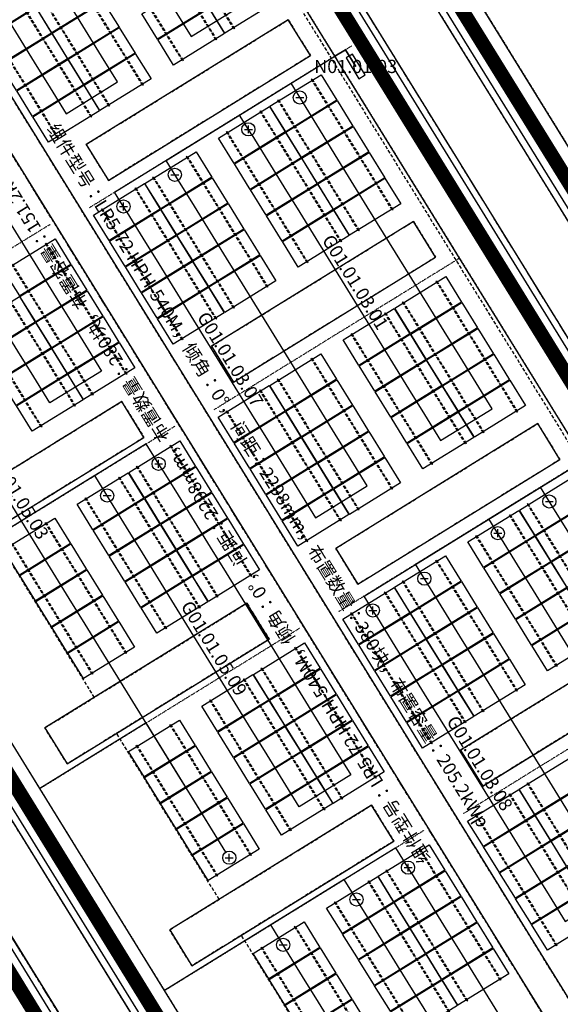
# Model space of a CAD drawing. Units: millimetres. Extents: x 0 to 198666, y 0 to 216203.
# Drawn here: x 117556 to 138055, y 104508 to 141843 of the extents above; entities that cross this region are included whole.
import ezdxf
from ezdxf.enums import TextEntityAlignment as Align

# ---------------------------------------------------------------- set-up
doc = ezdxf.new("R2010")
doc.units = ezdxf.units.MM
doc.linetypes.add('DASHED2', pattern=[9.525, 6.35, -3.175])
doc.linetypes.add('DIVIDE', pattern=[31.75, 12.7, -6.35, 0, -6.35, 0, -6.35])
for name, color, linetype in [('cable0_name', 7, 'Continuous'), ('cable_0', 1, 'Continuous'), ('cable_1', 1, 'Continuous'), ('cable_2', 1, 'Continuous'), ('cable_trench', 6, 'Continuous'), ('string_inverter', 7, 'Continuous'), ('string_inverter_name', 7, 'Continuous'), ('光伏组件', 140, 'Continuous'), ('可用区域', 3, 'Continuous'), ('基础', 7, 'Continuous'), ('建筑物', 7, 'Continuous'), ('文字说明', 7, 'Continuous'), ('禁用区域', 1, 'Continuous')]:
    doc.layers.add(name, color=color, linetype=linetype)

# ---------------------------------------------------------------- blocks, each defined once
blk = doc.blocks.new('光伏组件')
at = {"color": 0}
blk.add_lwpolyline([(-1138, -567), (-1138, 567), (1138, 567), (1138, -567)], close=True, dxfattribs=at)
blk = doc.blocks.new('POSITIVE_BLOCK4')
at = {"color": 0}
for p, q in [((-0.6, 0), (0.6, 0)), ((0, -0.6), (0, 0.6))]:
    blk.add_line(p, q, dxfattribs=at)
blk.add_circle((0, 0), 1, dxfattribs=at)
blk = doc.blocks.new('NEGATIVE_BLOCK4')
at = {"color": 0}
blk.add_line((-0.6, 0), (0.6, 0), dxfattribs=at)
blk.add_circle((0, 0), 1, dxfattribs=at)

msp = doc.modelspace()

# ---------------------------------------------------------------- linework, layer by layer
at = {"layer": 'cable_0', "linetype": 'Continuous'}
for points in [[(116900.72, 152786.14), (117507.11, 151804.3), (118113.51, 150822.47), (118719.9, 149840.63), (119326.3, 148858.8), (121629.96, 145128.86), (122236.35, 144147.02), (122842.74, 143165.18), (123449.14, 142183.35), (124055.53, 141201.51), (126008.28, 142407.55), (125401.89, 143389.39), (124795.49, 144371.23), (124189.1, 145353.06), (123582.7, 146334.9), (121279.05, 150064.84), (120672.65, 151046.67), (120066.26, 152028.51), (119459.86, 153010.35), (118853.47, 153992.18)], [(112162.46, 149859.73), (112768.85, 148877.89), (113375.25, 147896.06), (113981.64, 146914.22), (114588.03, 145932.38), (116891.69, 142202.44), (117498.09, 141220.61), (118104.48, 140238.77), (118710.88, 139256.94), (119317.27, 138275.1), (121270.02, 139481.14), (120663.62, 140462.98), (120057.23, 141444.81), (119450.84, 142426.65), (118844.44, 143408.49), (116540.78, 147138.43), (115934.39, 148120.26), (115327.99, 149102.1), (114721.6, 150083.94), (114115.21, 151065.77)], [(113497.3, 140105.98), (114103.69, 139124.14), (114710.08, 138142.31), (115316.48, 137160.47), (115922.87, 136178.63), (118226.53, 132448.69), (118832.93, 131466.86), (119439.32, 130485.02), (120045.71, 129503.18), (120652.11, 128521.35), (118699.36, 127315.31), (118092.97, 128297.14), (117486.57, 129278.98), (116880.18, 130260.81), (116273.78, 131242.65), (113970.12, 134972.59), (113363.73, 135954.43), (112757.34, 136936.26), (112150.94, 137918.1), (111544.55, 138899.94)], [(126359.22, 137471.52), (126965.62, 136489.68), (127572.01, 135507.84), (128178.41, 134526.01), (128784.8, 133544.17), (131088.45, 129814.24), (131694.85, 128832.41), (132301.24, 127850.57), (132907.64, 126868.73), (133514.03, 125886.9), (135466.78, 127092.94), (134860.39, 128074.78), (134253.99, 129056.61), (133647.6, 130038.45), (133041.2, 131020.29), (130737.55, 134750.21), (130131.16, 135732.05), (129524.76, 136713.89), (128918.37, 137695.72), (128311.97, 138677.56)], [(125372.34, 110280.34), (124765.94, 111262.17), (124159.55, 112244.01), (123553.15, 113225.84), (122946.76, 114207.68), (120643.09, 117937.63), (120036.7, 118919.47), (119430.31, 119901.3), (118823.91, 120883.14), (118217.52, 121864.98), (115913.85, 125594.94), (115307.45, 126576.77), (114701.06, 127558.61), (114094.66, 128540.45), (113488.27, 129522.28), (111184.61, 133252.22), (110578.22, 134234.06), (109971.82, 135215.89), (109365.43, 136197.73), (108759.03, 137179.57)], [(121620.96, 134545.11), (122227.36, 133563.27), (122833.75, 132581.43), (123440.14, 131599.6), (124046.54, 130617.76), (126350.19, 126887.83), (126956.58, 125906), (127562.98, 124924.16), (128169.37, 123942.32), (128775.77, 122960.49), (130728.52, 124166.53), (130122.12, 125148.37), (129515.73, 126130.2), (128909.33, 127112.04), (128302.94, 128093.87), (125999.29, 131823.8), (125392.89, 132805.64), (124786.5, 133787.48), (124180.1, 134769.31), (123573.71, 135751.15)], [(122955.78, 124791.39), (123562.17, 123809.55), (124168.57, 122827.71), (124774.96, 121845.88), (125381.36, 120864.04), (127685.02, 117134.09), (128291.42, 116152.25), (128897.81, 115170.42), (129504.2, 114188.58), (130110.6, 113206.75), (128157.85, 112000.7), (127551.46, 112982.54), (126945.06, 113964.38), (126338.67, 114946.21), (125732.27, 115928.05), (123428.61, 119658), (122822.21, 120639.84), (122215.82, 121621.67), (121609.43, 122603.51), (121003.03, 123585.34)], [(135817.7, 122156.94), (136424.1, 121175.1), (137030.49, 120193.26), (137636.88, 119211.43), (138243.28, 118229.59), (140546.94, 114499.64), (141153.34, 113517.8), (141759.73, 112535.97), (142366.13, 111554.13), (142972.52, 110572.3), (144925.27, 111778.34), (144318.88, 112760.18), (143712.48, 113742.01), (143106.09, 114723.85), (142499.69, 115705.68), (140196.03, 119435.63), (139589.63, 120417.47), (138983.24, 121399.31), (138376.85, 122381.14), (137770.45, 123362.98)], [(131079.44, 119230.53), (131685.83, 118248.69), (132292.23, 117266.85), (132898.62, 116285.02), (133505.02, 115303.18), (135808.68, 111573.23), (136415.08, 110591.39), (137021.47, 109609.56), (137627.86, 108627.72), (138234.26, 107645.89), (140187.01, 108851.93), (139580.61, 109833.76), (138974.22, 110815.6), (138367.82, 111797.44), (137761.43, 112779.27), (135457.76, 116509.22), (134851.37, 117491.06), (134244.98, 118472.9), (133638.58, 119454.73), (133032.19, 120436.57)], [(132414.27, 109476.78), (133020.67, 108494.95), (133627.06, 107513.11), (134233.45, 106531.28), (134839.85, 105549.44), (137143.51, 101819.49), (137749.91, 100837.65), (138356.3, 99855.82), (138962.7, 98873.98), (139569.09, 97892.15), (137616.34, 96686.1), (137009.95, 97667.94), (136403.55, 98649.77), (135797.16, 99631.61), (135190.76, 100613.45), (132887.1, 104343.4), (132280.7, 105325.23), (131674.31, 106307.07), (131067.92, 107288.91), (130461.52, 108270.74)], [(144289.31, 79651.14), (143682.92, 80632.98), (143076.52, 81614.82), (142470.13, 82596.65), (141863.73, 83578.49), (139560.08, 87308.43), (138953.68, 88290.26), (138347.29, 89272.1), (137740.89, 90253.94), (137134.5, 91235.77), (134830.83, 94965.73), (134224.43, 95947.57), (133618.04, 96929.41), (133011.64, 97911.24), (132405.25, 98893.08), (130101.58, 102623.03), (129495.19, 103604.87), (128888.8, 104586.7), (128282.4, 105568.54), (127676.01, 106550.37)]]:
    msp.add_lwpolyline(points, dxfattribs=at)
at = {"layer": 'cable_1', "linetype": 'Continuous'}
for points in [[(183575.13, 77605.53), (183031.72, 78485.39), (176872.11, 74681.14), (172142.86, 82338.44), (167413.62, 89995.74), (162684.37, 97653.04), (157955.13, 105310.34), (153225.88, 112967.64), (148496.64, 120624.94), (143767.39, 128282.24), (139038.15, 135939.54), (134308.91, 143596.84), (129579.66, 151254.14), (124850.42, 158911.44), (120121.17, 166568.74), (120090.97, 166550.09), (120566.36, 165780.38)], [(181622.38, 76399.49), (181078.97, 77279.35), (176872.11, 74681.14), (172142.86, 82338.44), (167413.62, 89995.74), (162684.37, 97653.04), (157955.13, 105310.34), (153225.88, 112967.64), (148496.64, 120624.94), (143767.39, 128282.24), (139038.15, 135939.54), (134308.91, 143596.84), (129579.66, 151254.14), (124850.42, 158911.44), (120121.17, 166568.74), (120090.97, 166550.09), (120566.36, 165780.38)], [(174116.64, 92920.14), (173573.23, 93799.99), (167413.62, 89995.74), (162684.37, 97653.04), (157955.13, 105310.34), (153225.88, 112967.64), (148496.64, 120624.94), (143767.39, 128282.24), (139038.15, 135939.54), (134308.91, 143596.84), (129579.66, 151254.14), (124850.42, 158911.44), (120121.17, 166568.74), (120090.97, 166550.09), (120566.36, 165780.38)], [(172163.89, 91714.09), (171620.48, 92593.95), (167413.62, 89995.74), (162684.37, 97653.04), (157955.13, 105310.34), (153225.88, 112967.64), (148496.64, 120624.94), (143767.39, 128282.24), (139038.15, 135939.54), (134308.91, 143596.84), (129579.66, 151254.14), (124850.42, 158911.44), (120121.17, 166568.74), (120090.97, 166550.09), (120566.36, 165780.38)], [(164658.15, 108234.74), (164114.74, 109114.59), (157955.13, 105310.34), (153225.88, 112967.64), (148496.64, 120624.94), (143767.39, 128282.24), (139038.15, 135939.54), (134308.91, 143596.84), (129579.66, 151254.14), (124850.42, 158911.44), (120121.17, 166568.74), (120090.97, 166550.09), (120566.36, 165780.38)], [(162705.4, 107028.7), (162161.99, 107908.55), (157955.13, 105310.34), (153225.88, 112967.64), (148496.64, 120624.94), (143767.39, 128282.24), (139038.15, 135939.54), (134308.91, 143596.84), (129579.66, 151254.14), (124850.42, 158911.44), (120121.17, 166568.74), (120090.97, 166550.09), (120566.36, 165780.38)], [(155199.65, 123549.34), (154656.25, 124429.19), (148496.64, 120624.94), (143767.39, 128282.24), (139038.15, 135939.54), (134308.91, 143596.84), (129579.66, 151254.14), (124850.42, 158911.44), (120121.17, 166568.74), (120090.97, 166550.09), (120566.36, 165780.38)], [(153246.91, 122343.3), (152703.5, 123223.15), (148496.64, 120624.94), (143767.39, 128282.24), (139038.15, 135939.54), (134308.91, 143596.84), (129579.66, 151254.14), (124850.42, 158911.44), (120121.17, 166568.74), (120090.97, 166550.09), (120566.36, 165780.38)], [(145741.17, 138863.93), (145197.76, 139743.79), (139038.15, 135939.54), (134308.91, 143596.84), (129579.66, 151254.14), (124850.42, 158911.44), (120121.17, 166568.74), (120090.97, 166550.09), (120566.36, 165780.38)], [(143788.42, 137657.89), (143245.01, 138537.75), (139038.15, 135939.54), (134308.91, 143596.84), (129579.66, 151254.14), (124850.42, 158911.44), (120121.17, 166568.74), (120090.97, 166550.09), (120566.36, 165780.38)], [(192651.17, 67277.98), (189687.44, 72076.68), (181575.08, 67066.38), (176872.11, 74681.14), (172142.86, 82338.44), (167413.62, 89995.74), (162684.37, 97653.04), (157955.13, 105310.34), (153225.88, 112967.64), (148496.64, 120624.94), (143767.39, 128282.24), (139038.15, 135939.54), (134308.91, 143596.84), (129579.66, 151254.14), (124850.42, 158911.44), (120121.17, 166568.74), (120090.97, 166550.09), (120566.36, 165780.38)], [(176069.39, 94126.18), (175525.97, 95006.04), (167413.62, 89995.74), (162684.37, 97653.04), (157955.13, 105310.34), (153225.88, 112967.64), (148496.64, 120624.94), (143767.39, 128282.24), (139038.15, 135939.54), (134308.91, 143596.84), (129579.66, 151254.14), (124850.42, 158911.44), (120121.17, 166568.74), (120090.97, 166550.09), (120566.36, 165780.38)], [(173765.71, 97856.15), (170796.73, 102663.34), (162684.37, 97653.04), (157955.13, 105310.34), (153225.88, 112967.64), (148496.64, 120624.94), (143767.39, 128282.24), (139038.15, 135939.54), (134308.91, 143596.84), (129579.66, 151254.14), (124850.42, 158911.44), (120121.17, 166568.74), (120090.97, 166550.09), (120566.36, 165780.38)], [(157152.4, 124755.38), (156609, 125635.24), (148496.64, 120624.94), (143767.39, 128282.24), (139038.15, 135939.54), (134308.91, 143596.84), (129579.66, 151254.14), (124850.42, 158911.44), (120121.17, 166568.74), (120090.97, 166550.09), (120566.36, 165780.38)], [(154848.73, 128485.34), (151879.75, 133292.54), (143767.39, 128282.24), (139038.15, 135939.54), (134308.91, 143596.84), (129579.66, 151254.14), (124850.42, 158911.44), (120121.17, 166568.74), (120090.97, 166550.09), (120566.36, 165780.38)], [(163174.77, 49072.98), (160156.3, 53960.29), (156126.61, 51471.5), (151423.63, 59086.26), (146694.39, 66743.56), (141965.15, 74400.86), (137235.9, 82058.16), (132506.66, 89715.46), (127777.41, 97372.76), (123048.17, 105030.06), (118318.92, 112687.36), (113589.68, 120344.66), (108860.43, 128001.96), (104131.19, 135659.26), (99401.94, 143316.56), (94672.7, 150973.86), (89943.45, 158631.16), (86100.46, 164853.49), (86173.61, 164898.67), (85804.97, 165495.55)], [(146593, 75921.16), (145994.84, 76889.65), (141965.15, 74400.86), (137235.9, 82058.16), (132506.66, 89715.46), (127777.41, 97372.76), (123048.17, 105030.06), (118318.92, 112687.36), (113589.68, 120344.66), (108860.43, 128001.96), (104131.19, 135659.26), (99401.94, 143316.56), (94672.7, 150973.86), (89943.45, 158631.16), (86100.46, 164853.49), (86173.61, 164898.67), (85804.97, 165495.55)], [(144289.31, 79651.14), (141265.6, 84546.95), (137235.9, 82058.16), (132506.66, 89715.46), (127777.41, 97372.76), (123048.17, 105030.06), (118318.92, 112687.36), (113589.68, 120344.66), (108860.43, 128001.96), (104131.19, 135659.26), (99401.94, 143316.56), (94672.7, 150973.86), (89943.45, 158631.16), (86100.46, 164853.49), (86173.61, 164898.67), (85804.97, 165495.55)], [(127676.01, 106550.37), (127077.86, 107518.85), (123048.17, 105030.06), (118318.92, 112687.36), (113589.68, 120344.66), (108860.43, 128001.96), (104131.19, 135659.26), (99401.94, 143316.56), (94672.7, 150973.86), (89943.45, 158631.16), (86100.46, 164853.49), (86173.61, 164898.67), (85804.97, 165495.55)], [(125372.34, 110280.34), (122348.62, 115176.15), (118318.92, 112687.36), (113589.68, 120344.66), (108860.43, 128001.96), (104131.19, 135659.26), (99401.94, 143316.56), (94672.7, 150973.86), (89943.45, 158631.16), (86100.46, 164853.49), (86173.61, 164898.67), (85804.97, 165495.55)], [(160789.75, 63532.97), (160191.59, 64501.46), (151423.63, 59086.26), (146694.39, 66743.56), (141965.15, 74400.86), (137235.9, 82058.16), (132506.66, 89715.46), (127777.41, 97372.76), (123048.17, 105030.06), (118318.92, 112687.36), (113589.68, 120344.66), (108860.43, 128001.96), (104131.19, 135659.26), (99401.94, 143316.56), (94672.7, 150973.86), (89943.45, 158631.16), (86100.46, 164853.49), (86173.61, 164898.67), (85804.97, 165495.55)], [(158837, 62326.93), (158238.85, 63295.42), (151423.63, 59086.26), (146694.39, 66743.56), (141965.15, 74400.86), (137235.9, 82058.16), (132506.66, 89715.46), (127777.41, 97372.76), (123048.17, 105030.06), (118318.92, 112687.36), (113589.68, 120344.66), (108860.43, 128001.96), (104131.19, 135659.26), (99401.94, 143316.56), (94672.7, 150973.86), (89943.45, 158631.16), (86100.46, 164853.49), (86173.61, 164898.67), (85804.97, 165495.55)], [(151331.26, 78847.57), (150733.1, 79816.06), (141965.15, 74400.86), (137235.9, 82058.16), (132506.66, 89715.46), (127777.41, 97372.76), (123048.17, 105030.06), (118318.92, 112687.36), (113589.68, 120344.66), (108860.43, 128001.96), (104131.19, 135659.26), (99401.94, 143316.56), (94672.7, 150973.86), (89943.45, 158631.16), (86100.46, 164853.49), (86173.61, 164898.67), (85804.97, 165495.55)], [(149378.51, 77641.53), (148780.36, 78610.02), (141965.15, 74400.86), (137235.9, 82058.16), (132506.66, 89715.46), (127777.41, 97372.76), (123048.17, 105030.06), (118318.92, 112687.36), (113589.68, 120344.66), (108860.43, 128001.96), (104131.19, 135659.26), (99401.94, 143316.56), (94672.7, 150973.86), (89943.45, 158631.16), (86100.46, 164853.49), (86173.61, 164898.67), (85804.97, 165495.55)], [(141872.76, 94162.18), (141274.61, 95130.66), (132506.66, 89715.46), (127777.41, 97372.76), (123048.17, 105030.06), (118318.92, 112687.36), (113589.68, 120344.66), (108860.43, 128001.96), (104131.19, 135659.26), (99401.94, 143316.56), (94672.7, 150973.86), (89943.45, 158631.16), (86100.46, 164853.49), (86173.61, 164898.67), (85804.97, 165495.55)], [(139920.01, 92956.14), (139321.87, 93924.62), (132506.66, 89715.46), (127777.41, 97372.76), (123048.17, 105030.06), (118318.92, 112687.36), (113589.68, 120344.66), (108860.43, 128001.96), (104131.19, 135659.26), (99401.94, 143316.56), (94672.7, 150973.86), (89943.45, 158631.16), (86100.46, 164853.49), (86173.61, 164898.67), (85804.97, 165495.55)], [(132414.27, 109476.78), (131816.13, 110445.26), (123048.17, 105030.06), (118318.92, 112687.36), (113589.68, 120344.66), (108860.43, 128001.96), (104131.19, 135659.26), (99401.94, 143316.56), (94672.7, 150973.86), (89943.45, 158631.16), (86100.46, 164853.49), (86173.61, 164898.67), (85804.97, 165495.55)], [(130461.52, 108270.74), (129863.38, 109239.22), (123048.17, 105030.06), (118318.92, 112687.36), (113589.68, 120344.66), (108860.43, 128001.96), (104131.19, 135659.26), (99401.94, 143316.56), (94672.7, 150973.86), (89943.45, 158631.16), (86100.46, 164853.49), (86173.61, 164898.67), (85804.97, 165495.55)], [(122955.78, 124791.39), (122357.64, 125759.86), (113589.68, 120344.66), (108860.43, 128001.96), (104131.19, 135659.26), (99401.94, 143316.56), (94672.7, 150973.86), (89943.45, 158631.16), (86100.46, 164853.49), (86173.61, 164898.67), (85804.97, 165495.55)], [(121003.03, 123585.34), (120404.89, 124553.82), (113589.68, 120344.66), (108860.43, 128001.96), (104131.19, 135659.26), (99401.94, 143316.56), (94672.7, 150973.86), (89943.45, 158631.16), (86100.46, 164853.49), (86173.61, 164898.67), (85804.97, 165495.55)], [(121620.96, 134545.11), (121154.33, 135300.64), (129508.3, 140460.16), (129904.79, 140705.04), (130296.7, 140070.49)], [(123573.71, 135751.15), (123107.08, 136506.68), (129508.3, 140460.16), (129904.79, 140705.04), (130296.7, 140070.49)], [(126359.22, 137471.52), (125892.6, 138227.05), (129508.3, 140460.16), (129904.79, 140705.04), (130296.7, 140070.49)], [(128311.97, 138677.56), (127845.35, 139433.09), (129508.3, 140460.16), (129904.79, 140705.04), (130296.7, 140070.49)], [(135817.7, 122156.94), (135351.09, 122912.45), (138966.79, 125145.56), (134237.55, 132802.86), (129508.3, 140460.16), (129904.79, 140705.04), (130296.7, 140070.49)], [(137770.45, 123362.98), (137303.84, 124118.49), (138966.79, 125145.56), (134237.55, 132802.86), (129508.3, 140460.16), (129904.79, 140705.04), (130296.7, 140070.49)], [(145276.21, 106842.31), (144809.58, 107597.85), (148425.28, 109830.96), (143696.04, 117488.26), (138966.79, 125145.56), (134237.55, 132802.86), (129508.3, 140460.16), (129904.79, 140705.04), (130296.7, 140070.49)], [(147228.96, 108048.36), (146762.32, 108803.89), (148425.28, 109830.96), (143696.04, 117488.26), (138966.79, 125145.56), (134237.55, 132802.86), (129508.3, 140460.16), (129904.79, 140705.04), (130296.7, 140070.49)], [(154734.68, 91527.73), (154268.07, 92283.25), (157883.77, 94516.36), (153154.53, 102173.66), (148425.28, 109830.96), (143696.04, 117488.26), (138966.79, 125145.56), (134237.55, 132802.86), (129508.3, 140460.16), (129904.79, 140705.04), (130296.7, 140070.49)], [(156687.43, 92733.78), (156220.81, 93489.29), (157883.77, 94516.36), (153154.53, 102173.66), (148425.28, 109830.96), (143696.04, 117488.26), (138966.79, 125145.56), (134237.55, 132802.86), (129508.3, 140460.16), (129904.79, 140705.04), (130296.7, 140070.49)], [(164193.18, 76213.12), (163726.56, 76968.65), (167342.26, 79201.76), (162613.02, 86859.06), (157883.77, 94516.36), (153154.53, 102173.66), (148425.28, 109830.96), (143696.04, 117488.26), (138966.79, 125145.56), (134237.55, 132802.86), (129508.3, 140460.16), (129904.79, 140705.04), (130296.7, 140070.49)], [(166145.93, 77419.16), (165679.3, 78174.69), (167342.26, 79201.76), (162613.02, 86859.06), (157883.77, 94516.36), (153154.53, 102173.66), (148425.28, 109830.96), (143696.04, 117488.26), (138966.79, 125145.56), (134237.55, 132802.86), (129508.3, 140460.16), (129904.79, 140705.04), (130296.7, 140070.49)], [(168881.86, 58023.18), (168420.51, 58770.18), (176774.48, 63929.7), (172071.51, 71544.46), (167342.26, 79201.76), (162613.02, 86859.06), (157883.77, 94516.36), (153154.53, 102173.66), (148425.28, 109830.96), (143696.04, 117488.26), (138966.79, 125145.56), (134237.55, 132802.86), (129508.3, 140460.16), (129904.79, 140705.04), (130296.7, 140070.49)], [(175572.88, 62155.64), (175111.52, 62902.64), (176774.48, 63929.7), (172071.51, 71544.46), (167342.26, 79201.76), (162613.02, 86859.06), (157883.77, 94516.36), (153154.53, 102173.66), (148425.28, 109830.96), (143696.04, 117488.26), (138966.79, 125145.56), (134237.55, 132802.86), (129508.3, 140460.16), (129904.79, 140705.04), (130296.7, 140070.49)], [(131079.44, 119230.53), (130612.82, 119986.04), (138966.79, 125145.56), (134237.55, 132802.86), (129508.3, 140460.16), (129904.79, 140705.04), (130296.7, 140070.49)], [(133032.19, 120436.57), (132565.57, 121192.08), (138966.79, 125145.56), (134237.55, 132802.86), (129508.3, 140460.16), (129904.79, 140705.04), (130296.7, 140070.49)], [(140537.94, 103915.9), (140071.31, 104671.44), (148425.28, 109830.96), (143696.04, 117488.26), (138966.79, 125145.56), (134237.55, 132802.86), (129508.3, 140460.16), (129904.79, 140705.04), (130296.7, 140070.49)], [(142490.69, 105121.94), (142024.06, 105877.48), (148425.28, 109830.96), (143696.04, 117488.26), (138966.79, 125145.56), (134237.55, 132802.86), (129508.3, 140460.16), (129904.79, 140705.04), (130296.7, 140070.49)], [(149996.42, 88601.32), (149529.8, 89356.84), (157883.77, 94516.36), (153154.53, 102173.66), (148425.28, 109830.96), (143696.04, 117488.26), (138966.79, 125145.56), (134237.55, 132802.86), (129508.3, 140460.16), (129904.79, 140705.04), (130296.7, 140070.49)], [(151949.17, 89807.36), (151482.55, 90562.88), (157883.77, 94516.36), (153154.53, 102173.66), (148425.28, 109830.96), (143696.04, 117488.26), (138966.79, 125145.56), (134237.55, 132802.86), (129508.3, 140460.16), (129904.79, 140705.04), (130296.7, 140070.49)], [(159454.92, 73286.71), (158988.29, 74042.24), (167342.26, 79201.76), (162613.02, 86859.06), (157883.77, 94516.36), (153154.53, 102173.66), (148425.28, 109830.96), (143696.04, 117488.26), (138966.79, 125145.56), (134237.55, 132802.86), (129508.3, 140460.16), (129904.79, 140705.04), (130296.7, 140070.49)], [(161407.67, 74492.75), (160941.04, 75248.28), (167342.26, 79201.76), (162613.02, 86859.06), (157883.77, 94516.36), (153154.53, 102173.66), (148425.28, 109830.96), (143696.04, 117488.26), (138966.79, 125145.56), (134237.55, 132802.86), (129508.3, 140460.16), (129904.79, 140705.04), (130296.7, 140070.49)]]:
    msp.add_lwpolyline(points, dxfattribs=at)
at = {"layer": 'cable_2', "linetype": 'Continuous'}
msp.add_lwpolyline([(130296.7, 140070.49), (129904.79, 140705.04), (129508.3, 140460.16), (124779.06, 148117.46), (120049.81, 155774.76), (115320.57, 163432.06), (110591.32, 171089.36), (105862.08, 178746.66), (101132.84, 186403.96), (96403.59, 194061.26), (95167.01, 196063.46), (93301.76, 199083.55), (94866.49, 200049.95), (90382.15, 207310.72), (90367.69, 207334.13), (90198.81, 207607.57), (90186.68, 207627.21), (90140.78, 207701.53), (64644.22, 191954.53), (38986.26, 176107.86), (20337.25, 164589.99), (10950.3, 179788.76), (11113.84, 179900.83), (10113.8, 181520.03)], dxfattribs=at)
at = {"layer": 'cable_trench', "linetype": 'DIVIDE'}
for points in [[(124779.06, 148117.46), (129508.3, 140460.16)], [(134308.91, 143596.84), (139038.15, 135939.54)], [(129508.3, 140460.16), (130159.04, 140862.06)], [(129508.3, 140460.16), (120184.6, 134701.72)], [(129508.3, 140460.16), (134237.55, 132802.86)], [(108860.43, 128001.96), (118706.28, 134082.88)], [(134237.55, 132802.86), (124913.84, 127044.42)], [(134237.55, 132802.86), (138966.79, 125145.56)], [(113589.68, 120344.66), (123435.52, 126425.58)], [(138966.79, 125145.56), (129643.09, 119387.12)], [(113589.68, 120344.66), (118318.92, 112687.36)], [(118318.92, 112687.36), (128164.77, 118768.28)], [(143696.04, 117488.26), (134372.33, 111729.82)], [(118318.92, 112687.36), (123048.17, 105030.06)], [(123048.17, 105030.06), (132894.01, 111110.98)], [(123048.17, 105030.06), (127777.41, 97372.76)]]:
    msp.add_lwpolyline(points, dxfattribs=at)
at = {"layer": 'string_inverter', "linetype": 'Continuous'}
for p, q in [((130171.9, 140537.08), (129935.37, 140391)), ((130171.9, 140537.08), (129935.37, 140391)), ((129935.37, 140391), (130421.49, 139603.91)), ((129935.37, 140391), (130421.49, 139603.91)), ((129935.37, 140391), (129935.37, 140391)), ((130658.02, 139749.99), (130171.9, 140537.08)), ((130658.02, 139749.99), (130171.9, 140537.08)), ((130171.9, 140537.08), (130171.9, 140537.08)), ((130421.49, 139603.91), (130658.02, 139749.99)), ((130421.49, 139603.91), (130658.02, 139749.99)), ((130658.02, 139749.99), (130658.02, 139749.99)), ((130421.49, 139603.91), (130421.49, 139603.91))]:
    msp.add_line(p, q, dxfattribs=at)
at = {"layer": '可用区域', "linetype": 'DASHED2', "ltscale": 20}
for p, q in [((92406.01, 208580.83), (186623.07, 56030.4)), ((184645.61, 54809.09), (90428.54, 207359.52)), ((79235.88, 200446.79), (173452.95, 47896.36)), ((172495.67, 47305.14), (78278.61, 199855.57)), ((66983.7, 192879.69), (161200.76, 40329.26)), ((159223.39, 39108), (65006.32, 191658.44)), ((120082.91, 137111.89), (127740.23, 141841.14)), ((120082.91, 137111.89), (127740.23, 141841.11)), ((127740.23, 141841.14), (128580.97, 140479.82)), ((127740.23, 141841.11), (128580.97, 140479.82)), ((128580.97, 140479.82), (120923.68, 135750.55)), ((128580.97, 140479.82), (120923.68, 135750.58)), ((120923.68, 135750.55), (120082.91, 137111.89)), ((120923.68, 135750.58), (120082.91, 137111.89)), ((124828.3, 129464.55), (132485.56, 134193.77)), ((132485.56, 134193.77), (133326.33, 132832.51)), ((133326.33, 132832.51), (125669.06, 128103.26)), ((125669.06, 128103.26), (124828.3, 129464.55)), ((113769.53, 122634.5), (121426.82, 127363.75)), ((121426.82, 127363.75), (122267.56, 126002.46)), ((129541.41, 121797.29), (137198.71, 126526.51)), ((137198.71, 126526.51), (138039.47, 125165.2)), ((122267.56, 126002.46), (114610.27, 121273.22)), ((138039.47, 125165.2), (130382.15, 120435.98)), ((130382.15, 120435.98), (129541.41, 121797.29)), ((118514.89, 114987.16), (126172.2, 119716.41)), ((126172.2, 119716.41), (127012.94, 118355.12)), ((134270.66, 114139.98), (141927.93, 118869.23)), ((127012.94, 118355.12), (119355.65, 113625.87)), ((142768.7, 117507.94), (135111.4, 112778.69)), ((119355.65, 113625.87), (118514.89, 114987.16)), ((135111.4, 112778.69), (134270.66, 114139.98)), ((123244.14, 107329.87), (130901.43, 112059.12)), ((130901.43, 112059.12), (131742.19, 110697.81)), ((131742.19, 110697.81), (124084.9, 105968.56)), ((124084.9, 105968.56), (123244.14, 107329.87))]:
    msp.add_line(p, q, dxfattribs=at)
at = {"layer": '基础', "linetype": 'DASHED2', "ltscale": 20}
for points in [[(122638.06, 146464.91), (125701.56, 141504.68), (125681.16, 141492.08), (122617.66, 146452.31)], [(121959.95, 146046.1), (125023.45, 141085.87), (125003.05, 141073.28), (121939.55, 146033.5)], [(120685.31, 145258.87), (123748.81, 140298.64), (123728.41, 140286.04), (120664.91, 145246.27)], [(119174.43, 144325.73), (122237.93, 139365.5), (122217.54, 139352.91), (119154.04, 144313.14)], [(117899.79, 143538.5), (120963.29, 138578.27), (120942.9, 138565.67), (117879.4, 143525.9)], [(117221.69, 143119.69), (120285.19, 138159.46), (120264.79, 138146.86), (117201.29, 143107.09)], [(115947.05, 142332.46), (119010.55, 137372.23), (118990.15, 137359.63), (115926.65, 142319.86)], [(128641.97, 139594.8), (131705.47, 134634.58), (131685.07, 134621.98), (128621.57, 139582.21)], [(127367.33, 138807.57), (130430.83, 133847.34), (130410.43, 133834.75), (127346.93, 138794.97)], [(126689.22, 138388.76), (129752.72, 133428.53), (129732.32, 133415.94), (126668.82, 138376.17)], [(125414.58, 137601.53), (128478.08, 132641.3), (128457.68, 132628.7), (125394.18, 137588.93)], [(123903.7, 136668.39), (126967.2, 131708.16), (126946.81, 131695.57), (123883.31, 136655.8)], [(122629.06, 135881.16), (125692.56, 130920.93), (125672.17, 130908.33), (122608.67, 135868.56)], [(121950.95, 135462.35), (125014.45, 130502.12), (124994.06, 130489.53), (121930.56, 135449.75)], [(120676.31, 134675.12), (123739.81, 129714.89), (123719.42, 129702.29), (120655.92, 134662.52)], [(121596.76, 128391.34), (118533.26, 133351.57), (118553.65, 133364.16), (121617.15, 128403.93)], [(120322.12, 127604.1), (117258.62, 132564.33), (117279.01, 132576.93), (120342.51, 127616.7)], [(119644.01, 127185.3), (116580.51, 132145.52), (116600.9, 132158.12), (119664.4, 127197.89)], [(133371.2, 131937.53), (136434.7, 126977.3), (136414.3, 126964.71), (133350.8, 131924.93)], [(118369.37, 126398.06), (115305.87, 131358.29), (115326.26, 131370.89), (118389.76, 126410.66)], [(132096.56, 131150.3), (135160.05, 126190.07), (135139.66, 126177.47), (132076.16, 131137.7)], [(131418.45, 130731.49), (134481.95, 125771.26), (134461.55, 125758.66), (131398.05, 130718.89)], [(130143.81, 129944.25), (133207.31, 124984.02), (133186.91, 124971.43), (130123.41, 129931.66)], [(128632.93, 129011.12), (131696.43, 124050.89), (131676.04, 124038.29), (128612.54, 128998.52)], [(127358.29, 128223.89), (130421.79, 123263.66), (130401.4, 123251.06), (127337.9, 128211.29)], [(126680.18, 127805.08), (129743.68, 122844.85), (129723.29, 122832.25), (126659.79, 127792.48)], [(125405.54, 127017.84), (128469.04, 122057.61), (128448.65, 122045.02), (125385.15, 127005.25)], [(126326, 120734.03), (123262.5, 125694.26), (123282.9, 125706.86), (126346.4, 120746.63)], [(125051.36, 119946.8), (121987.86, 124907.03), (122008.26, 124919.62), (125071.76, 119959.39)], [(124373.26, 119527.99), (121309.76, 124488.22), (121330.15, 124500.81), (124393.65, 119540.58)], [(123098.61, 118740.76), (120035.11, 123700.98), (120055.51, 123713.58), (123119.01, 118753.35)], [(136825.8, 123492.99), (139889.3, 118532.76), (139868.91, 118520.17), (136805.41, 123480.39)], [(136147.7, 123074.18), (139211.19, 118113.95), (139190.8, 118101.36), (136127.3, 123061.59)], [(121587.74, 117807.62), (118524.24, 122767.85), (118544.64, 122780.44), (121608.14, 117820.22)], [(134873.05, 122286.95), (137936.55, 117326.72), (137916.16, 117314.12), (134852.66, 122274.35)], [(120313.1, 117020.39), (117249.6, 121980.62), (117270, 121993.21), (120333.49, 117032.98)], [(133362.18, 121353.81), (136425.68, 116393.58), (136405.29, 116380.99), (133341.79, 121341.22)], [(132087.54, 120566.58), (135151.04, 115606.35), (135130.65, 115593.75), (132067.15, 120553.98)], [(131409.43, 120147.77), (134472.93, 115187.54), (134452.54, 115174.95), (131389.04, 120135.17)], [(130134.79, 119360.54), (133198.29, 114400.31), (133177.9, 114387.71), (130114.4, 119347.94)], [(131055.25, 113076.74), (127991.75, 118036.96), (128012.14, 118049.56), (131075.64, 113089.33)], [(129780.61, 112289.5), (126717.11, 117249.73), (126737.5, 117262.33), (129801, 112302.1)], [(129102.5, 111870.69), (126039, 116830.92), (126059.39, 116843.52), (129122.89, 111883.29)], [(127827.86, 111083.46), (124764.36, 116043.69), (124784.75, 116056.28), (127848.25, 111096.06)], [(126316.98, 110150.32), (123253.48, 115110.55), (123273.88, 115123.15), (126337.38, 110162.92)], [(125042.34, 109363.09), (121978.84, 114323.32), (121999.24, 114335.92), (125062.74, 109375.69)], [(136816.78, 112909.28), (139880.28, 107949.05), (139859.89, 107936.46), (136796.39, 112896.69)], [(136138.67, 112490.47), (139202.17, 107530.25), (139181.78, 107517.65), (136118.28, 112477.88)], [(134864.03, 111703.24), (137927.53, 106743.01), (137907.14, 106730.42), (134843.64, 111690.65)], [(135784.5, 105419.43), (132721, 110379.66), (132741.39, 110392.25), (135804.89, 105432.03)], [(134509.85, 104632.2), (131446.35, 109592.42), (131466.75, 109605.02), (134530.25, 104644.79)], [(133831.75, 104213.39), (130768.25, 109173.62), (130788.64, 109186.21), (133852.14, 104225.98)], [(132557.11, 103426.15), (129493.61, 108386.38), (129514, 108398.98), (132577.5, 103438.75)], [(131046.23, 102493.02), (127982.73, 107453.25), (128003.13, 107465.84), (131066.63, 102505.61)], [(129771.59, 101705.78), (126708.09, 106666.01), (126728.49, 106678.61), (129791.99, 101718.38)]]:
    msp.add_lwpolyline(points, close=True, dxfattribs=at)
at = {"layer": '建筑物', "linetype": 'Continuous'}
for p, q in [((92406.01, 208580.83), (186623.07, 56030.4)), ((90428.54, 207359.52), (184645.61, 54809.09)), ((97585.89, 201613.22), (182712.3, 63781.82)), ((97616.1, 201631.88), (182742.5, 63800.48)), ((97644.75, 201649.57), (182771.15, 63818.17)), ((97668.18, 201664.04), (182794.59, 63832.64)), ((97671.71, 201666.22), (182798.12, 63834.82)), ((97693.59, 201679.73), (182819.99, 63848.33)), ((97696.87, 201681.76), (182823.28, 63850.36)), ((97717.09, 201694.25), (182843.49, 63862.85)), ((97720.1, 201696.11), (182846.51, 63864.71)), ((97738.57, 201707.52), (182864.98, 63876.12)), ((97741.31, 201709.21), (182867.71, 63877.81)), ((97757.94, 201719.48), (182884.35, 63888.08)), ((97760.39, 201720.99), (182886.79, 63889.59)), ((97775.11, 201730.08), (182901.52, 63898.69)), ((97777.25, 201731.41), (182903.66, 63900.01)), ((97790, 201739.28), (182916.41, 63907.88)), ((97791.83, 201740.41), (182918.24, 63909.01)), ((97802.54, 201747.03), (182928.95, 63915.63)), ((97804.05, 201747.96), (182930.46, 63916.56)), ((97812.68, 201753.29), (182939.09, 63921.89)), ((97813.86, 201754.02), (182940.27, 63922.62)), ((97820.37, 201758.04), (182946.78, 63926.64)), ((97821.22, 201758.56), (182947.62, 63927.16)), ((97825.57, 201761.25), (182951.98, 63929.85)), ((97826.08, 201761.56), (182952.49, 63930.16)), ((97828.26, 201762.91), (182954.67, 63931.51)), ((97828.43, 201763.02), (182954.84, 63931.62)), ((97167.17, 201354.61), (182293.57, 63523.21)), ((97167.17, 201354.61), (182293.57, 63523.21)), ((97416.57, 201508.65), (182542.98, 63677.25)), ((97452.36, 201530.75), (182578.77, 63699.35)), ((97487.35, 201552.36), (182613.76, 63720.96)), ((97521.37, 201573.37), (182647.78, 63741.97)), ((97554.27, 201593.69), (182680.67, 63762.29)), ((96951.55, 201221.44), (182077.95, 63390.04)), ((79235.88, 200446.79), (173452.95, 47896.36)), ((78278.61, 199855.57), (172495.67, 47305.14)), ((94766.05, 199871.65), (179892.46, 62040.25)), ((94766.05, 199871.65), (179892.46, 62040.25)), ((94973.66, 199999.88), (180100.07, 62168.48)), ((94104.79, 199463.25), (179231.19, 61631.85)), ((94104.96, 199463.35), (179231.36, 61631.95)), ((94107.14, 199464.7), (179233.55, 61633.3)), ((94107.65, 199465.01), (179234.06, 61633.62)), ((94112, 199467.7), (179238.41, 61636.3)), ((94112.85, 199468.23), (179239.26, 61636.83)), ((94119.36, 199472.25), (179245.77, 61640.85)), ((94120.54, 199472.98), (179246.95, 61641.58)), ((94129.17, 199478.3), (179255.58, 61646.91)), ((94130.68, 199479.24), (179257.08, 61647.84)), ((94141.39, 199485.85), (179267.8, 61654.45)), ((94143.22, 199486.98), (179269.63, 61655.58)), ((94155.97, 199494.86), (179282.37, 61663.46)), ((94158.11, 199496.18), (179284.52, 61664.78)), ((94172.83, 199505.27), (179299.24, 61673.87)), ((94175.28, 199506.78), (179301.69, 61675.38)), ((94191.91, 199517.06), (179318.32, 61685.66)), ((94194.65, 199518.75), (179321.06, 61687.35)), ((94213.12, 199530.15), (179339.52, 61698.75)), ((94216.13, 199532.02), (179342.54, 61700.62)), ((94236.35, 199544.5), (179362.76, 61713.1)), ((94239.63, 199546.53), (179366.04, 61715.13)), ((94261.51, 199560.04), (179387.92, 61728.64)), ((94265.04, 199562.22), (179391.45, 61730.82)), ((94288.47, 199576.69), (179414.88, 61745.29)), ((94317.12, 199594.39), (179443.53, 61762.99)), ((94347.33, 199613.04), (179473.74, 61781.64)), ((94378.95, 199632.57), (179505.36, 61801.17)), ((94411.85, 199652.89), (179538.25, 61821.49)), ((94445.87, 199673.9), (179572.27, 61842.5)), ((94480.85, 199695.51), (179607.26, 61864.11)), ((94516.65, 199717.62), (179643.06, 61886.22)), ((66983.7, 192879.69), (161200.76, 40329.26)), ((65006.32, 191658.44), (159223.39, 39108)), ((72193.83, 185930.76), (157320.24, 48099.36)), ((72222.48, 185948.46), (157348.89, 48117.06)), ((72245.91, 185962.93), (157372.32, 48131.53)), ((72249.45, 185965.11), (157375.85, 48133.71)), ((72271.32, 185978.62), (157397.73, 48147.22)), ((72274.6, 185980.65), (157401.01, 48149.25)), ((72294.82, 185993.14), (157421.23, 48161.74)), ((72297.84, 185995), (157424.24, 48163.6)), ((72316.3, 186006.41), (157442.71, 48175.01)), ((72319.04, 186008.1), (157445.45, 48176.7)), ((72335.67, 186018.37), (157462.08, 48186.97)), ((72338.12, 186019.88), (157464.53, 48188.48)), ((72352.84, 186028.97), (157479.25, 48197.57)), ((72354.99, 186030.3), (157481.39, 48198.9)), ((72367.73, 186038.17), (157494.14, 48206.77)), ((72369.56, 186039.3), (157495.97, 48207.9)), ((72380.28, 186045.92), (157506.68, 48214.52)), ((72381.79, 186046.85), (157508.19, 48215.45)), ((72390.42, 186052.18), (157516.82, 48220.78)), ((72391.6, 186052.91), (157518, 48221.51)), ((72398.1, 186056.93), (157524.51, 48225.53)), ((72398.95, 186057.45), (157525.36, 48226.05)), ((72403.3, 186060.14), (157529.71, 48228.74)), ((72403.81, 186060.45), (157530.22, 48229.05)), ((72406, 186061.8), (157532.4, 48230.4)), ((72406.17, 186061.91), (157532.57, 48230.51)), ((71744.9, 185653.5), (156871.31, 47822.1)), ((71744.9, 185653.5), (156871.31, 47822.1)), ((71994.3, 185807.53), (157120.71, 47976.13)), ((72030.1, 185829.64), (157156.51, 47998.24)), ((72065.09, 185851.25), (157191.49, 48019.85)), ((72099.11, 185872.26), (157225.51, 48040.86)), ((72132, 185892.58), (157258.41, 48061.18)), ((72163.62, 185912.11), (157290.03, 48080.71)), ((71529.28, 185520.33), (156655.69, 47688.93)), ((69343.79, 184170.54), (154470.19, 46339.14)), ((69343.79, 184170.54), (154470.19, 46339.14)), ((69551.4, 184298.76), (154677.8, 46467.36)), ((68682.52, 183762.14), (153808.93, 45930.74)), ((68682.69, 183762.24), (153809.1, 45930.84)), ((68684.87, 183763.59), (153811.28, 45932.19)), ((68685.38, 183763.9), (153811.79, 45932.5)), ((68689.74, 183766.59), (153816.15, 45935.19)), ((68690.58, 183767.12), (153816.99, 45935.72)), ((68697.09, 183771.13), (153823.5, 45939.73)), ((68698.27, 183771.86), (153824.68, 45940.46)), ((68706.9, 183777.19), (153833.31, 45945.79)), ((68708.41, 183778.13), (153834.82, 45946.73)), ((68719.12, 183784.74), (153845.53, 45953.34)), ((68720.95, 183785.87), (153847.36, 45954.47)), ((68733.7, 183793.74), (153860.11, 45962.35)), ((68735.84, 183795.07), (153862.25, 45963.67)), ((68750.57, 183804.16), (153876.97, 45972.76)), ((68753.01, 183805.67), (153879.42, 45974.27)), ((68769.65, 183815.95), (153896.05, 45984.55)), ((68772.38, 183817.64), (153898.79, 45986.24)), ((68790.85, 183829.04), (153917.26, 45997.64)), ((68793.87, 183830.9), (153920.28, 45999.51)), ((68814.08, 183843.39), (153940.49, 46011.99)), ((68817.37, 183845.42), (153943.77, 46014.02)), ((68839.24, 183858.93), (153965.65, 46027.53)), ((68842.77, 183861.11), (153969.18, 46029.71)), ((68866.21, 183875.58), (153992.61, 46044.18)), ((68894.86, 183893.28), (154021.26, 46061.88)), ((68925.06, 183911.93), (154051.47, 46080.53)), ((68956.69, 183931.46), (154083.09, 46100.06)), ((68989.58, 183951.78), (154115.99, 46120.38)), ((69023.6, 183972.79), (154150.01, 46141.39)), ((69058.59, 183994.4), (154185, 46163)), ((69094.38, 184016.51), (154220.79, 46185.11)), ((127739.8, 141840.88), (120082.49, 137111.63)), ((127740.23, 141841.14), (120082.91, 137111.89)), ((127740.23, 141841.11), (120082.91, 137111.89)), ((127740.23, 141841.14), (127739.8, 141840.88)), ((128580.54, 140479.56), (127739.8, 141840.88)), ((128580.97, 140479.82), (127740.23, 141841.14)), ((128580.97, 140479.82), (127740.23, 141841.11)), ((120923.25, 135750.32), (128580.54, 140479.56)), ((120923.68, 135750.55), (128580.97, 140479.82)), ((120923.68, 135750.58), (128580.97, 140479.82)), ((128580.97, 140479.82), (128580.54, 140479.56)), ((120082.91, 137111.89), (120082.49, 137111.63)), ((120082.49, 137111.63), (120923.25, 135750.32)), ((120082.91, 137111.89), (120923.68, 135750.55)), ((120082.91, 137111.89), (120923.68, 135750.58)), ((120923.68, 135750.58), (120923.25, 135750.32)), ((132485.17, 134193.53), (124827.87, 129464.29)), ((132485.56, 134193.77), (124828.3, 129464.55)), ((132485.59, 134193.8), (132485.17, 134193.53)), ((133325.93, 132832.25), (132485.17, 134193.53)), ((132485.59, 134193.8), (132485.56, 134193.77)), ((133326.33, 132832.51), (132485.56, 134193.77)), ((133326.35, 132832.51), (132485.59, 134193.8)), ((125668.64, 128103), (133325.93, 132832.25)), ((125669.06, 128103.26), (133326.33, 132832.51)), ((125669.06, 128103.26), (133326.35, 132832.51)), ((133326.35, 132832.51), (133325.93, 132832.25)), ((124828.3, 129464.55), (124827.87, 129464.29)), ((124827.87, 129464.29), (125668.64, 128103)), ((124828.3, 129464.55), (125669.06, 128103.26)), ((125669.06, 128103.26), (125668.64, 128103)), ((121426.82, 127363.75), (113769.53, 122634.5)), ((121427.24, 127364.01), (113769.95, 122634.77)), ((121426.82, 127363.75), (121427.24, 127364.01)), ((122267.56, 126002.46), (121426.82, 127363.75)), ((122267.98, 126002.72), (121427.24, 127364.01)), ((137198.28, 126526.28), (129540.99, 121797.03)), ((137198.71, 126526.54), (129541.41, 121797.29)), ((137198.71, 126526.51), (129541.41, 121797.29)), ((137198.71, 126526.54), (137198.28, 126526.28)), ((138039.05, 125164.96), (137198.28, 126526.28)), ((138039.47, 125165.23), (137198.71, 126526.54)), ((138039.47, 125165.2), (137198.71, 126526.51)), ((114610.27, 121273.22), (122267.56, 126002.46)), ((114610.69, 121273.48), (122267.98, 126002.72)), ((122267.56, 126002.46), (122267.98, 126002.72)), ((130381.73, 120435.72), (138039.05, 125164.96)), ((130382.15, 120435.98), (138039.47, 125165.23)), ((130382.15, 120435.98), (138039.47, 125165.2)), ((138039.47, 125165.23), (138039.05, 125164.96)), ((129541.41, 121797.29), (129540.99, 121797.03)), ((129540.99, 121797.03), (130381.73, 120435.72)), ((129541.41, 121797.29), (130382.15, 120435.98)), ((130382.15, 120435.98), (130381.73, 120435.72)), ((126172.2, 119716.41), (118514.89, 114987.16)), ((126172.63, 119716.67), (118515.31, 114987.42)), ((126172.2, 119716.41), (126172.63, 119716.67)), ((127012.94, 118355.12), (126172.2, 119716.41)), ((127013.37, 118355.38), (126172.63, 119716.67)), ((141927.53, 118868.96), (134270.24, 114139.72)), ((141927.93, 118869.23), (134270.66, 114139.98)), ((141927.96, 118869.23), (134270.66, 114139.98)), ((119355.65, 113625.87), (127012.94, 118355.12)), ((119356.07, 113626.13), (127013.37, 118355.38)), ((127012.94, 118355.12), (127013.37, 118355.38)), ((135110.98, 112778.43), (142768.27, 117507.68)), ((135111.4, 112778.69), (142768.7, 117507.94)), ((118514.89, 114987.16), (118515.31, 114987.42)), ((118514.89, 114987.16), (119355.65, 113625.87)), ((118515.31, 114987.42), (119356.07, 113626.13)), ((134270.66, 114139.98), (134270.24, 114139.72)), ((134270.24, 114139.72), (135110.98, 112778.43)), ((134270.66, 114139.98), (135111.4, 112778.69)), ((119355.65, 113625.87), (119356.07, 113626.13)), ((135111.4, 112778.69), (135110.98, 112778.43)), ((130901.43, 112059.12), (123244.14, 107329.87)), ((130901.85, 112059.38), (123244.56, 107330.14)), ((130901.43, 112059.12), (130901.85, 112059.38)), ((131742.19, 110697.81), (130901.43, 112059.12)), ((131742.62, 110698.07), (130901.85, 112059.38)), ((124084.9, 105968.56), (131742.19, 110697.81)), ((124085.33, 105968.82), (131742.62, 110698.07)), ((131742.19, 110697.81), (131742.62, 110698.07)), ((123244.14, 107329.87), (123244.56, 107330.14)), ((123244.14, 107329.87), (124084.9, 105968.56)), ((123244.56, 107330.14), (124085.33, 105968.82)), ((124084.9, 105968.56), (124085.33, 105968.82))]:
    msp.add_line(p, q, dxfattribs=at)
at = {"layer": '禁用区域', "linetype": 'DASHED2', "ltscale": 20}
for p, q in [((95011.6, 204362), (183892.14, 60452.13)), ((180466.18, 61576.13), (92886.73, 203379.35)), ((172495.67, 47305.12), (78278.59, 199855.54)), ((92881.48, 199458.1), (178007.88, 61626.7)), ((78679.93, 199205.68), (170642.74, 50305.27)), ((155043.99, 45875.01), (65006.3, 191658.41)), ((69589.25, 188660.94), (157107.51, 46956.73)), ((113769.53, 122634.5), (121426.82, 127363.75)), ((121426.82, 127363.75), (115659.21, 123801.61)), ((122267.56, 126002.46), (114610.27, 121273.22)), ((116499.97, 122440.33), (122267.56, 126002.46)), ((120388.46, 116144.3), (116499.97, 122440.33)), ((127012.94, 118355.12), (119355.65, 113625.87)), ((121229.23, 114783.01), (127012.94, 118355.12)), ((118514.89, 114987.16), (120388.46, 116144.3)), ((119355.65, 113625.87), (118514.89, 114987.16)), ((125117.71, 108487.01), (121229.23, 114783.01)), ((131742.19, 110697.81), (124084.9, 105968.56)), ((125958.48, 107125.7), (131742.19, 110697.81)), ((123244.14, 107329.87), (125117.71, 108487.01)), ((124084.9, 105968.56), (123244.14, 107329.87)), ((129846.94, 100829.73), (125958.48, 107125.7))]:
    msp.add_line(p, q, dxfattribs=at)

# ---------------------------------------------------------------- block references
at = {"layer": 'cable0_name', "color": 8, "xscale": 250, "yscale": 250, "zscale": 250}
for name, p in [('NEGATIVE_BLOCK4', (128180.602, 138890.262)), ('POSITIVE_BLOCK4', (126227.852, 137684.222)), ('NEGATIVE_BLOCK4', (123442.343, 135963.853)), ('POSITIVE_BLOCK4', (121489.592, 134757.812)), ('POSITIVE_BLOCK4', (122824.413, 125004.093)), ('NEGATIVE_BLOCK4', (120871.661, 123798.042)), ('NEGATIVE_BLOCK4', (137639.082, 123575.682)), ('POSITIVE_BLOCK4', (135686.332, 122369.642)), ('NEGATIVE_BLOCK4', (132900.823, 120649.273)), ('POSITIVE_BLOCK4', (130948.073, 119443.233)), ('POSITIVE_BLOCK4', (125503.709, 110067.638)), ('POSITIVE_BLOCK4', (132282.901, 109689.482)), ('NEGATIVE_BLOCK4', (130330.151, 108483.442)), ('NEGATIVE_BLOCK4', (127544.642, 106763.073))]:
    msp.add_blockref(name, p, dxfattribs=at)
at = {"layer": '光伏组件', "linetype": 'Continuous'}
for p, rotation in [((119450.835, 142426.65), 211.6999235746769), ((126008.285, 142407.555), 211.700005504768), ((116891.695, 142202.445), 211.7000055047692), ((123449.135, 142183.345), 211.7001378338288), ((117498.085, 141220.61), 211.6999235746769), ((120057.23, 141444.815), 211.7001378338288), ((124055.535, 141201.51), 211.6997912461129), ((120663.625, 140462.98), 211.6999235746769), ((118104.485, 140238.775), 211.700005504768), ((121270.015, 139481.145), 211.7001378338288), ((118710.875, 139256.935), 211.7001378338288), ((128311.975, 138677.56), 211.6997912461117), ((119317.27, 138275.1), 211.6999235746769), ((126359.225, 137471.515), 211.7001378338301), ((128918.365, 137695.725), 211.7001378338288), ((129524.765, 136713.885), 211.7000055047692), ((126965.615, 136489.68), 211.6999235746769), ((123573.71, 135751.15), 211.7001378338288), ((130131.155, 135732.05), 211.6999235746769), ((127572.015, 135507.845), 211.700005504768), ((121620.965, 134545.105), 211.7000055047684), ((124180.105, 134769.31), 211.6999235746769), ((128178.405, 134526.01), 211.6999235746782), ((130737.555, 134750.215), 211.7000055047684), ((124786.495, 133787.475), 211.7001378338288), ((122227.355, 133563.27), 211.6999235746782), ((128784.805, 133544.175), 211.7000055047684), ((122833.75, 132581.435), 211.7001378338288), ((125392.895, 132805.64), 211.6997912461129), ((118226.535, 132448.695), 31.70013783382885), ((118832.925, 131466.855), 31.70013783382885), ((123440.145, 131599.595), 211.700005504768), ((125999.285, 131823.805), 211.7001378338288), ((133041.205, 131020.285), 211.700005504768), ((119439.32, 130485.02), 31.69992357467821), ((124046.535, 130617.76), 211.6999235746782), ((116880.175, 130260.815), 31.700005504768), ((133647.595, 130038.45), 211.6999235746778), ((131088.455, 129814.245), 211.700005504768), ((117486.575, 129278.98), 31.69992357467696), ((120045.715, 129503.185), 31.70013783382885), ((134253.995, 129056.615), 211.7000055047684), ((120652.105, 128521.35), 31.6997912461121), ((131694.845, 128832.405), 211.7001378338288), ((118092.965, 128297.145), 31.70013783383009), ((128302.935, 128093.875), 211.7001378338288), ((132301.245, 127850.57), 211.6997912461133), ((134860.385, 128074.775), 211.7001378338288), ((118699.355, 127315.305), 31.70000550476839), ((128909.335, 127112.04), 211.6997912461121), ((135466.775, 127092.94), 211.6999235746782), ((126350.19, 126887.83), 211.6999235746782), ((132907.635, 126868.735), 211.7001378338288), ((126956.585, 125905.995), 211.7000055047691), ((129515.725, 126130.2), 211.6999235746775), ((133514.03, 125886.9), 211.6999235746766), ((130122.125, 125148.365), 211.700005504768), ((122955.78, 124791.385), 31.70013783382946), ((127562.975, 124924.16), 211.6999235746775), ((130728.515, 124166.53), 211.6999235746775), ((123562.175, 123809.55), 31.69992357467696), ((128169.375, 123942.325), 211.700005504768), ((121003.035, 123585.345), 31.70013783382946), ((137770.455, 123362.98), 211.6997912461117), ((128775.765, 122960.485), 211.7001378338288), ((121609.425, 122603.51), 31.69992357467758), ((124168.565, 122827.715), 31.700005504768), ((135817.705, 122156.935), 211.7000055047687), ((138376.845, 122381.145), 211.7001378338288), ((118217.515, 121864.975), 31.70000550476902), ((124774.965, 121845.88), 31.69992357467758), ((122215.815, 121621.67), 31.700005504768), ((138983.24, 121399.305), 211.7001378338295), ((136424.095, 121175.1), 211.6999235746775), ((118823.915, 120883.14), 31.69992357467758), ((122822.215, 120639.835), 31.70013783382885), ((125381.355, 120864.045), 31.70000550476839), ((133032.185, 120436.57), 211.7001378338295), ((119430.305, 119901.305), 31.70013783382885), ((137030.495, 120193.265), 211.700005504768), ((123428.605, 119658), 31.69979124611273), ((131079.435, 119230.525), 211.7001378338295), ((133638.585, 119454.73), 211.6997912461117), ((137636.885, 119211.43), 211.6999235746775), ((120036.7, 118919.465), 31.70013783382885), ((134244.975, 118472.895), 211.7001378338292), ((131685.835, 118248.69), 211.6997912461127), ((138243.275, 118229.595), 211.7001378338295), ((120643.095, 117937.63), 31.69992357467758), ((134851.375, 117491.06), 211.6997912461124), ((127685.025, 117134.09), 31.69992357467758), ((132292.225, 117266.855), 211.7001378338288), ((132898.625, 116285.015), 211.700005504768), ((135457.765, 116509.225), 211.7001378338288), ((125732.275, 115928.05), 31.69992357467696), ((128291.415, 116152.255), 31.70000550476902), ((128897.815, 115170.42), 31.69992357467758), ((133505.015, 115303.18), 211.6999235746775), ((126338.665, 114946.215), 31.70000550476839), ((122946.755, 114207.68), 31.69979124611172), ((126945.065, 113964.375), 31.70013783382946), ((129504.205, 114188.585), 31.70013783382885), ((123553.155, 113225.845), 31.70013783382946), ((130110.595, 113206.745), 31.700005504768), ((127551.455, 112982.54), 31.69979124611235), ((137761.43, 112779.275), 211.7001378338295), ((124159.545, 112244.01), 31.69979124611273), ((128157.85, 112000.705), 31.70013783382885), ((138367.825, 111797.435), 211.7000055047687), ((135808.685, 111573.23), 211.6997912461117), ((124765.945, 111262.17), 31.70013783382885), ((136415.075, 110591.395), 211.7001378338288), ((138974.215, 110815.6), 211.6999235746775), ((125372.335, 110280.335), 31.700005504768), ((132414.275, 109476.785), 31.70013783382908), ((137021.465, 109609.56), 211.7001378338295), ((133020.665, 108494.95), 31.69992357467797), ((137627.865, 108627.72), 211.6997912461124), ((130461.525, 108270.745), 31.70013783382885), ((138234.255, 107645.885), 211.7001378338288), ((131067.915, 107288.905), 31.70000550476902), ((133627.055, 107513.115), 31.700005504768), ((127676.005, 106550.375), 31.70000550476863), ((134233.455, 106531.275), 31.70013783382885), ((131674.31, 106307.07), 31.69992357467758), ((128282.405, 105568.535), 31.70013783382946), ((134839.845, 105549.44), 31.69979124611235), ((132280.705, 105325.235), 31.70013783382846), ((128888.795, 104586.7), 31.69979124611273), ((132887.095, 104343.4), 31.69979124611273), ((129495.19, 103604.865), 31.70013783382885)]:
    msp.add_blockref('光伏组件', p, dxfattribs=dict(at, rotation=rotation))

# ---------------------------------------------------------------- texts
at = {"layer": 'cable0_name'}
for s, rotation, p in [('G01.01.03.01', 301.7000102, (129936.625, 131679.21)), ('G01.01.03.07', 301.7000102, (125198.365, 128752.8)), ('G01.01.05.03', 301.7000107, (117065.685, 123729.955)), ('G01.01.05.09', 301.7000018, (124580.44, 117793.02)), ('G01.01.03.08', 301.7000018, (134656.85, 113438.21))]:
    msp.add_text(s, height=500, rotation=rotation, dxfattribs=at).set_placement(p, align=Align.BOTTOM_CENTER)
at = {"layer": 'string_inverter_name'}
msp.add_text('N01.01.03', height=500, dxfattribs=at).set_placement((130296.695, 140070.495), align=Align.MIDDLE_CENTER)
at = {"layer": '文字说明'}
for s, rotation, p in [('组件型号：LR5-72 HPH-540M，倾角：0°， 间距：2298mm，布置数量：380块，布置容量：205.2kWp', 301.7, (126982.521, 124565.679)), ('组件型号：LR5-72 HPH-540M，倾角：0°， 间距：2298mm，布置数量：280块，布置容量：151.2kWp', 121.7, (124749.026, 123186.247))]:
    msp.add_text(s, height=500, rotation=rotation, dxfattribs=at).set_placement(p, align=Align.MIDDLE_CENTER)

doc.saveas('drawing.dxf')
